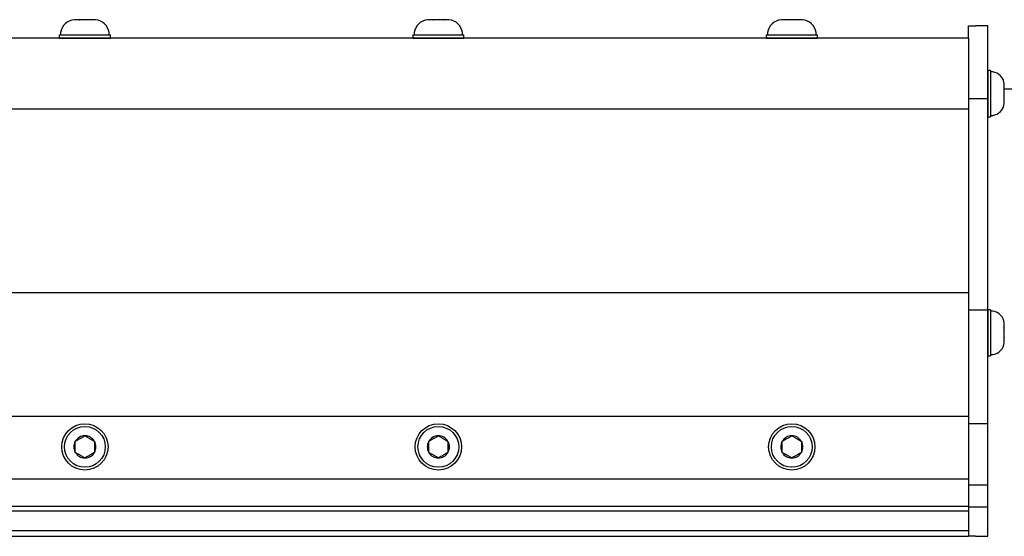
# Model space of a CAD drawing. Extents: x -66.4 to -34.6, y -40 to -19.3.
# Drawn here: x -51 to -42.6, y -35.2 to -30.9 of the extents above; entities that cross this region are included whole.
import ezdxf

# ---------------------------------------------------------------- set-up
doc = ezdxf.new("R2010")
doc.units = 0
doc.header["$MEASUREMENT"] = 0
doc.layers.get('0').update_dxf_attribs({"linetype": 'CONTINUOUS'})

msp = doc.modelspace()

# ---------------------------------------------------------------- linework, layer by layer
at = {"ltscale": 0.2}
for p, q in [((-50.5284, -30.864), (-50.5279, -30.8639)), ((-50.4837, -30.8639), (-50.5279, -30.8639)), ((-50.4837, -30.8639), (-50.4832, -30.864)), ((-50.4832, -30.864), (-50.4821, -30.8639)), ((-50.3937, -30.8639), (-50.4821, -30.8639)), ((-50.3937, -30.8639), (-50.3927, -30.864)), ((-50.3927, -30.864), (-50.3922, -30.8639)), ((-50.348, -30.8639), (-50.3922, -30.8639)), ((-50.3475, -30.864), (-50.348, -30.8639)), ((-50.348, -30.8639), (-50.3475, -30.864)), ((-47.5284, -30.864), (-47.5279, -30.8639)), ((-47.4837, -30.8639), (-47.5279, -30.8639)), ((-47.4837, -30.8639), (-47.4832, -30.864)), ((-47.4832, -30.864), (-47.4821, -30.8639)), ((-47.3937, -30.8639), (-47.4821, -30.8639)), ((-47.3937, -30.8639), (-47.3927, -30.864)), ((-47.3927, -30.864), (-47.3922, -30.8639)), ((-47.348, -30.8639), (-47.3922, -30.8639)), ((-47.3475, -30.864), (-47.348, -30.8639)), ((-47.348, -30.8639), (-47.3475, -30.864)), ((-44.5284, -30.864), (-44.5279, -30.8639)), ((-44.4837, -30.8639), (-44.5279, -30.8639)), ((-44.4837, -30.8639), (-44.4832, -30.864)), ((-44.4832, -30.864), (-44.4821, -30.8639)), ((-44.3937, -30.8639), (-44.4821, -30.8639)), ((-44.3937, -30.8639), (-44.3927, -30.864)), ((-44.3927, -30.864), (-44.3922, -30.8639)), ((-44.348, -30.8639), (-44.3922, -30.8639)), ((-44.348, -30.8639), (-44.3475, -30.864)), ((-44.3475, -30.864), (-44.348, -30.8639)), ((-50.6549, -30.9927), (-50.2209, -30.9927)), ((-50.6549, -30.9927), (-50.6549, -31.0203)), ((-50.6436, -30.9731), (-50.6436, -30.9927)), ((-50.6436, -30.9927), (-50.4379, -30.9927)), ((-50.6105, -30.9927), (-50.2653, -30.9927)), ((-50.4379, -30.9927), (-50.2323, -30.9927)), ((-50.2323, -30.9927), (-50.2323, -30.9731)), ((-50.2209, -31.0203), (-50.2209, -30.9927)), ((-47.6549, -30.9927), (-47.2209, -30.9927)), ((-47.6549, -30.9927), (-47.6549, -31.0203)), ((-47.6436, -30.9731), (-47.6436, -30.9927)), ((-47.6436, -30.9927), (-47.4379, -30.9927)), ((-47.6105, -30.9927), (-47.2653, -30.9927)), ((-47.4379, -30.9927), (-47.2323, -30.9927)), ((-47.2323, -30.9927), (-47.2323, -30.9731)), ((-47.2209, -31.0203), (-47.2209, -30.9927)), ((-44.6549, -30.9927), (-44.6549, -31.0203)), ((-44.6549, -30.9927), (-44.2209, -30.9927)), ((-44.6436, -30.9731), (-44.6436, -30.9927)), ((-44.6436, -30.9927), (-44.4379, -30.9927)), ((-44.6105, -30.9927), (-44.2653, -30.9927)), ((-44.4379, -30.9927), (-44.2323, -30.9927)), ((-44.2323, -30.9927), (-44.2323, -30.9731)), ((-44.2209, -31.0203), (-44.2209, -30.9927)), ((-42.9379, -31.0203), (-60.9379, -31.0203)), ((-50.6549, -31.0203), (-50.2209, -31.0203)), ((-50.2214, -31.0203), (-50.6544, -31.0203)), ((-47.6549, -31.0203), (-47.2209, -31.0203)), ((-47.2214, -31.0203), (-47.6544, -31.0203)), ((-44.6549, -31.0203), (-44.2209, -31.0203)), ((-44.2214, -31.0203), (-44.6544, -31.0203)), ((-42.7749, -31.2961), (-42.7749, -31.6867)), ((-42.7501, -31.2961), (-42.7749, -31.2961)), ((-42.7749, -31.6863), (-42.7749, -31.2966)), ((-42.7501, -31.2961), (-42.7501, -31.6867)), ((-42.7501, -31.3063), (-42.7501, -31.4914)), ((-42.7324, -31.3063), (-42.7501, -31.3063)), ((-42.7501, -31.3361), (-42.7501, -31.6468)), ((-42.6342, -31.41), (-42.6342, -31.4105)), ((-42.6342, -31.4502), (-42.6342, -31.4105)), ((-42.7501, -31.4914), (-42.7501, -31.6765)), ((-42.6342, -31.4502), (-42.6342, -31.4507)), ((-42.6342, -31.4507), (-42.6342, -31.4517)), ((-42.6342, -31.5312), (-42.6342, -31.4517)), ((-42.6342, -31.5312), (-42.6342, -31.5321)), ((-42.6342, -31.5321), (-42.6342, -31.5326)), ((-42.6342, -31.5724), (-42.6342, -31.5326)), ((-42.6342, -31.5728), (-42.6342, -31.5724)), ((-42.6342, -31.5724), (-42.6342, -31.5728)), ((-42.9379, -31.6221), (-60.9379, -31.6221)), ((-42.7749, -31.6867), (-42.7501, -31.6867)), ((-42.7501, -31.6765), (-42.7324, -31.6765)), ((-42.9379, -33.1813), (-60.9379, -33.1813)), ((-42.7749, -33.325), (-42.7749, -33.7156)), ((-42.7501, -33.325), (-42.7749, -33.325)), ((-42.7749, -33.7151), (-42.7749, -33.3254)), ((-42.7501, -33.325), (-42.7501, -33.7156)), ((-42.7501, -33.3352), (-42.7501, -33.5203)), ((-42.7324, -33.3352), (-42.7501, -33.3352)), ((-42.7501, -33.365), (-42.7501, -33.6756)), ((-42.6342, -33.4389), (-42.6342, -33.4394)), ((-42.6342, -33.4791), (-42.6342, -33.4394)), ((-42.6342, -33.4791), (-42.6342, -33.4796)), ((-42.6342, -33.4796), (-42.6342, -33.4805)), ((-42.6342, -33.5601), (-42.6342, -33.4805)), ((-42.7501, -33.5203), (-42.7501, -33.7054)), ((-42.6342, -33.5601), (-42.6342, -33.561)), ((-42.6342, -33.561), (-42.6342, -33.5615)), ((-42.6342, -33.6012), (-42.6342, -33.5615)), ((-42.6342, -33.6017), (-42.6342, -33.6012)), ((-42.6342, -33.6012), (-42.6342, -33.6017)), ((-42.7749, -33.7156), (-42.7501, -33.7156)), ((-42.7501, -33.7054), (-42.7324, -33.7054))]:
    msp.add_line(p, q, dxfattribs=at)
at = {"ltscale": 0.3}
for p, q in [((-42.9379, -30.9147), (-42.8749, -30.9147)), ((-42.9379, -31.0203), (-42.9379, -30.9147)), ((-42.7749, -30.9147), (-42.8749, -30.9147)), ((-42.7749, -35.2465), (-42.7749, -30.9147)), ((-42.9379, -31.0203), (-42.9379, -35.2465)), ((-42.6342, -31.4517), (-39.8649, -31.4517)), ((-42.9379, -31.5322), (-42.7749, -31.5322)), ((-42.9379, -33.3265), (-42.7749, -33.3265)), ((-42.7749, -34.292), (-42.9379, -34.292)), ((-42.9379, -34.8087), (-42.7749, -34.8087)), ((-42.7749, -34.9997), (-42.9379, -34.9997)), ((-42.8779, -35.2465), (-42.9379, -35.2465)), ((-42.8779, -35.2465), (-42.7749, -35.2465))]:
    msp.add_line(p, q, dxfattribs=at)
at = {"ltscale": 0.5}
for p, q in [((-60.9379, -34.2269), (-42.9379, -34.2269)), ((-60.9379, -34.7581), (-42.9379, -34.7581)), ((-60.9379, -34.9911), (-42.9379, -34.9911)), ((-60.9379, -35.0296), (-42.9379, -35.0296)), ((-60.9379, -35.1965), (-42.9379, -35.1965)), ((-60.9379, -35.2465), (-42.9379, -35.2465))]:
    msp.add_line(p, q, dxfattribs=at)
for p, q in [((-50.5194, -34.5349), (-50.5194, -34.4408)), ((-50.3564, -34.4408), (-50.3564, -34.5349)), ((-47.5194, -34.5349), (-47.5194, -34.4408)), ((-47.3564, -34.4408), (-47.3564, -34.5349)), ((-44.5194, -34.5349), (-44.5194, -34.4408)), ((-44.3564, -34.4408), (-44.3564, -34.5349))]:
    msp.add_line(p, q)
at = {"flags": 128}
for points in [[(-50.5194, -34.4408), (-50.5139, -34.4376), (-50.5082, -34.4343), (-50.5025, -34.431), (-50.4979, -34.4283), (-50.4932, -34.4257), (-50.4885, -34.423), (-50.4838, -34.4202), (-50.4794, -34.4177), (-50.4751, -34.4152), (-50.4707, -34.4127), (-50.4663, -34.4101), (-50.4619, -34.4076), (-50.4575, -34.405), (-50.4525, -34.4021), (-50.4476, -34.3993), (-50.4427, -34.3965), (-50.4379, -34.3937)], [(-50.4379, -34.3937), (-50.4324, -34.3969), (-50.4267, -34.4002), (-50.4209, -34.4035), (-50.4164, -34.4062), (-50.4117, -34.4089), (-50.407, -34.4116), (-50.4023, -34.4143), (-50.3979, -34.4168), (-50.3936, -34.4193), (-50.3892, -34.4219), (-50.3848, -34.4244), (-50.3803, -34.427), (-50.376, -34.4295), (-50.371, -34.4324), (-50.366, -34.4352), (-50.3612, -34.438), (-50.3564, -34.4408)], [(-47.5194, -34.4408), (-47.5139, -34.4376), (-47.5082, -34.4343), (-47.5025, -34.431), (-47.4979, -34.4283), (-47.4932, -34.4257), (-47.4885, -34.423), (-47.4838, -34.4202), (-47.4794, -34.4177), (-47.4751, -34.4152), (-47.4707, -34.4127), (-47.4663, -34.4101), (-47.4619, -34.4076), (-47.4575, -34.405), (-47.4525, -34.4021), (-47.4476, -34.3993), (-47.4427, -34.3965), (-47.4379, -34.3937)], [(-47.4379, -34.3937), (-47.4324, -34.3969), (-47.4267, -34.4002), (-47.4209, -34.4035), (-47.4164, -34.4062), (-47.4117, -34.4089), (-47.407, -34.4116), (-47.4023, -34.4143), (-47.3979, -34.4168), (-47.3936, -34.4193), (-47.3892, -34.4219), (-47.3848, -34.4244), (-47.3803, -34.427), (-47.376, -34.4295), (-47.371, -34.4324), (-47.366, -34.4352), (-47.3612, -34.438), (-47.3564, -34.4408)], [(-44.5194, -34.4408), (-44.5139, -34.4376), (-44.5082, -34.4343), (-44.5025, -34.431), (-44.4979, -34.4283), (-44.4932, -34.4257), (-44.4885, -34.423), (-44.4838, -34.4202), (-44.4794, -34.4177), (-44.4751, -34.4152), (-44.4707, -34.4127), (-44.4663, -34.4101), (-44.4619, -34.4076), (-44.4575, -34.405), (-44.4525, -34.4021), (-44.4476, -34.3993), (-44.4427, -34.3965), (-44.4379, -34.3937)], [(-44.4379, -34.3937), (-44.4324, -34.3969), (-44.4267, -34.4002), (-44.4209, -34.4035), (-44.4164, -34.4062), (-44.4117, -34.4089), (-44.407, -34.4116), (-44.4023, -34.4143), (-44.3979, -34.4168), (-44.3936, -34.4193), (-44.3892, -34.4219), (-44.3848, -34.4244), (-44.3803, -34.427), (-44.376, -34.4295), (-44.371, -34.4324), (-44.366, -34.4352), (-44.3612, -34.438), (-44.3564, -34.4408)], [(-50.4379, -34.582), (-50.4435, -34.5788), (-50.4491, -34.5755), (-50.4549, -34.5722), (-50.4595, -34.5695), (-50.4641, -34.5669), (-50.4688, -34.5642), (-50.4736, -34.5614), (-50.4779, -34.5589), (-50.4823, -34.5564), (-50.4866, -34.5539), (-50.4911, -34.5513), (-50.4955, -34.5488), (-50.4999, -34.5462), (-50.5049, -34.5433), (-50.5098, -34.5405), (-50.5147, -34.5377), (-50.5194, -34.5349)], [(-50.3564, -34.5349), (-50.3619, -34.5381), (-50.3676, -34.5414), (-50.3734, -34.5447), (-50.378, -34.5474), (-50.3826, -34.5501), (-50.3873, -34.5528), (-50.392, -34.5555), (-50.3964, -34.558), (-50.4008, -34.5605), (-50.4051, -34.5631), (-50.4096, -34.5656), (-50.414, -34.5682), (-50.4183, -34.5707), (-50.4233, -34.5736), (-50.4283, -34.5764), (-50.4331, -34.5792), (-50.4379, -34.582)], [(-47.4379, -34.582), (-47.4435, -34.5788), (-47.4491, -34.5755), (-47.4549, -34.5722), (-47.4595, -34.5695), (-47.4641, -34.5669), (-47.4688, -34.5642), (-47.4736, -34.5614), (-47.4779, -34.5589), (-47.4823, -34.5564), (-47.4866, -34.5539), (-47.4911, -34.5513), (-47.4955, -34.5488), (-47.4999, -34.5462), (-47.5049, -34.5433), (-47.5098, -34.5405), (-47.5147, -34.5377), (-47.5194, -34.5349)], [(-47.3564, -34.5349), (-47.3619, -34.5381), (-47.3676, -34.5414), (-47.3734, -34.5447), (-47.378, -34.5474), (-47.3826, -34.5501), (-47.3873, -34.5528), (-47.392, -34.5555), (-47.3964, -34.558), (-47.4008, -34.5605), (-47.4051, -34.5631), (-47.4096, -34.5656), (-47.414, -34.5682), (-47.4183, -34.5707), (-47.4233, -34.5736), (-47.4283, -34.5764), (-47.4331, -34.5792), (-47.4379, -34.582)], [(-44.4379, -34.582), (-44.4435, -34.5788), (-44.4491, -34.5755), (-44.4549, -34.5722), (-44.4595, -34.5695), (-44.4641, -34.5669), (-44.4688, -34.5642), (-44.4736, -34.5614), (-44.4779, -34.5589), (-44.4823, -34.5564), (-44.4866, -34.5539), (-44.4911, -34.5513), (-44.4955, -34.5488), (-44.4999, -34.5462), (-44.5049, -34.5433), (-44.5098, -34.5405), (-44.5147, -34.5377), (-44.5194, -34.5349)], [(-44.3564, -34.5349), (-44.3619, -34.5381), (-44.3676, -34.5414), (-44.3734, -34.5447), (-44.378, -34.5474), (-44.3826, -34.5501), (-44.3873, -34.5528), (-44.392, -34.5555), (-44.3964, -34.558), (-44.4008, -34.5605), (-44.4051, -34.5631), (-44.4096, -34.5656), (-44.414, -34.5682), (-44.4183, -34.5707), (-44.4233, -34.5736), (-44.4283, -34.5764), (-44.4331, -34.5792), (-44.4379, -34.582)]]:
    msp.add_lwpolyline(points, dxfattribs=at)
at = {"ltscale": 0.3}
for centre in [(-50.4379, -34.4879), (-47.4379, -34.4879), (-44.4379, -34.4879)]:
    msp.add_circle(centre, 0.1965, dxfattribs=at)
for centre in [(-50.4379, -34.4879), (-47.4379, -34.4879), (-44.4379, -34.4879)]:
    msp.add_circle(centre, 0.1732)
at = {"ltscale": 0.2}
for centre, radius, start, end in [((-50.5163, -30.9921), 0.1287, 95.40245, 171.49233), ((-50.3596, -30.9921), 0.1287, 8.50767, 84.59743), ((-47.5163, -30.9921), 0.1287, 95.40245, 171.49233), ((-47.3596, -30.9921), 0.1287, 8.50767, 84.59743), ((-44.5163, -30.9921), 0.1287, 95.40245, 171.49233), ((-44.3596, -30.9921), 0.1287, 8.50767, 84.59743), ((-42.7496, -31.4209), 0.1159, 5.40245, 81.49233), ((-42.7496, -31.5619), 0.1159, 278.50767, 354.59743), ((-42.7496, -33.4498), 0.1159, 5.40245, 81.49233), ((-42.7496, -33.5908), 0.1159, 278.50767, 354.59743)]:
    msp.add_arc(centre, radius, start, end, dxfattribs=at)
for centre, start, end in [((-50.4379, -34.4879), 90, 150), ((-50.4379, -34.4879), 30, 90), ((-47.4379, -34.4879), 90, 150), ((-47.4379, -34.4879), 30, 90), ((-44.4379, -34.4879), 90, 150), ((-44.4379, -34.4879), 30, 90), ((-50.4379, -34.4879), 150, 210), ((-50.4379, -34.4879), 330, 30), ((-47.4379, -34.4879), 150, 210), ((-47.4379, -34.4879), 330, 30), ((-44.4379, -34.4879), 150, 210), ((-44.4379, -34.4879), 330, 30), ((-50.4379, -34.4879), 210, 270), ((-50.4379, -34.4879), 270, 330), ((-47.4379, -34.4879), 210, 270), ((-47.4379, -34.4879), 270, 330), ((-44.4379, -34.4879), 210, 270), ((-44.4379, -34.4879), 270, 330)]:
    msp.add_arc(centre, 0.0941, start, end)

doc.saveas('drawing.dxf')
